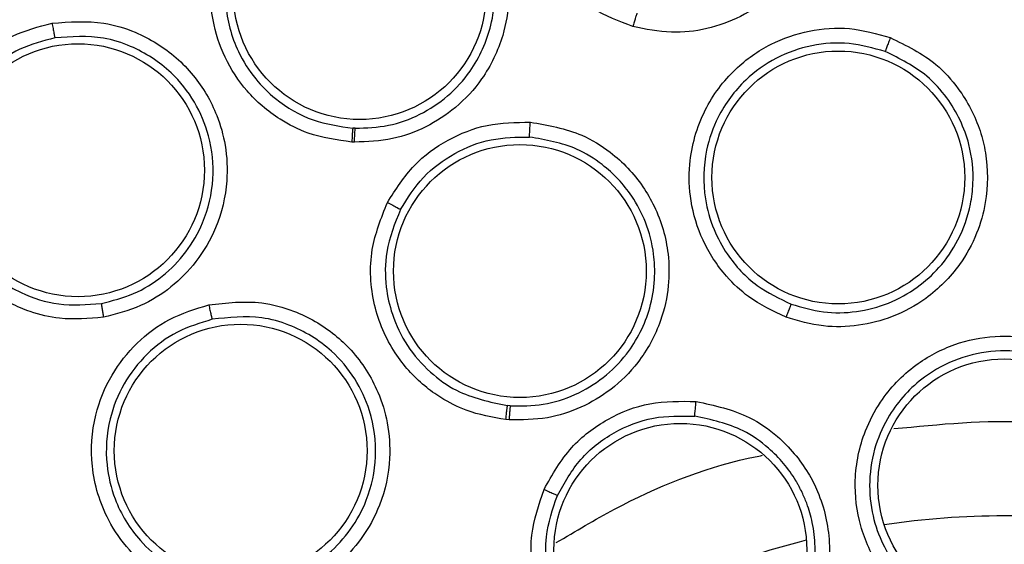
# Model space of a CAD drawing. Units: inches. Extents: x 0.4 to 10.6, y 0.4 to 8.1.
# Drawn here: x 8.3 to 8.4, y 2.5 to 2.5 of the extents above; entities that cross this region are included whole.
import ezdxf

# ---------------------------------------------------------------- set-up
doc = ezdxf.new("R2010")
doc.units = ezdxf.units.IN
doc.header["$MEASUREMENT"] = 0

msp = doc.modelspace()

# ---------------------------------------------------------------- linework, layer by layer
at = {"color": 7, "linetype": 'Continuous', "lineweight": 25}
for p, q in [((8.360513310693687, 2.504302375243356), (8.36038247153506, 2.504308162082324)), ((8.360472922289372, 2.503544351979714), (8.360328095691933, 2.50355073172676)), ((8.368965946953283, 2.489177921531218), (8.368813426056507, 2.489190690917187)), ((8.368899028460042, 2.48841541831751), (8.36873018774075, 2.488429528955896))]:
    msp.add_line(p, q, dxfattribs=at)
for centre, radius in [((8.39590586270571, 2.438684789603534), 0.1089800676521697), ((8.360759571633468, 2.511666815025186), 0.006889763779531322), ((8.34540073407087, 2.502016217760226), 0.006889763779511782), ((8.386857104287937, 2.501620286794084), 0.00688976377952244), ((8.369492664044294, 2.496521627103533), 0.006889763779524216), ((8.354268064071068, 2.48673737080747), 0.006889763779527769), ((8.395905862705712, 2.484846206926368), 0.006889763779518887), ((8.378240653081775, 2.481332378259832), 0.006889763779527769)]:
    msp.add_circle(centre, radius, dxfattribs=at)
at = {"color": 1, "linetype": 'Continuous', "lineweight": 25}
for radius, start, end in [(0.04449948893366834, 81.53967284758606, 98.4603271522198), (0.04449948893366826, 104.0396728476284, 120.9603271521625)]:
    msp.add_arc((8.395905862705632, 2.438684789603532), radius, start, end, dxfattribs=at)
at = {"color": 7, "linetype": 'Continuous', "lineweight": 25}
for points, knots in [([(8.343396795936224, 2.534801991603533), (8.347573398384606, 2.53688741757292), (8.356000045493461, 2.541094940058687), (8.36964375844661, 2.545317163705165), (8.38268859155428, 2.547662306617539), (8.39483003387847, 2.548390151726019), (8.405802709783824, 2.547944245432809), (8.416653592920026, 2.546414068505626), (8.428325925997026, 2.543552819846502), (8.440587235171181, 2.539014986554485), (8.453031134617827, 2.532480927879444), (8.464584928782418, 2.524389064324605), (8.475121155530738, 2.514779252716989), (8.484466618676647, 2.503676131341845), (8.492308100468767, 2.491349908468537), (8.498443480947687, 2.478091662392143), (8.50273728218869, 2.464228753560747), (8.50513091925258, 2.450170621804187), (8.50569744274961, 2.436076397430845), (8.504472440732208, 2.422074826819497), (8.501666058689796, 2.409305506178113), (8.49776709803787, 2.397937336811702), (8.493192122322174, 2.387980154351932), (8.48763865218924, 2.378505736222784), (8.480466380072468, 2.368682517415786), (8.471444712307223, 2.358972665073514), (8.460520285628789, 2.349772924931453), (8.452426537709961, 2.344955372845546), (8.448414928935044, 2.342567587308455)], [0, 0, 0, 0, 0.04067219903777575, 0.08205958615123907, 0.1240759063951411, 0.1560295241603764, 0.1879860672739969, 0.2197271600860468, 0.2514711587897621, 0.2926691926133548, 0.3334593902139477, 0.373757519971296, 0.415404731781593, 0.4575165439012883, 0.4999999947922191, 0.5424808493973772, 0.5845925981656934, 0.6262424689564428, 0.6665378828108148, 0.7073281668329924, 0.7485288309849812, 0.780269923677101, 0.8120139222584005, 0.8439675400499921, 0.8759240831870438, 0.9179377200855917, 0.9593264127452693, 1, 1, 1, 1]), ([(8.448414928935044, 2.342567587308455), (8.444432536901001, 2.340570949623447), (8.436344253451718, 2.336515755809327), (8.423188336492773, 2.33232489940609), (8.410400588584752, 2.329874616323821), (8.398319981100926, 2.32899816257309), (8.387166783019214, 2.329319105472687), (8.376023610225614, 2.330778687404898), (8.365016266136767, 2.333404839597433), (8.354334543651719, 2.337142340620608), (8.344169880313993, 2.341934802387263), (8.3346098849077, 2.347690332859136), (8.324922907309283, 2.354957385933944), (8.315463770515262, 2.363916301529424), (8.306742197478238, 2.374597025306376), (8.299550648237396, 2.38604534542068), (8.293802834357848, 2.398282370878127), (8.289527372203079, 2.411392068406127), (8.28709952640378, 2.424192159874337), (8.286218316809029, 2.43627016843779), (8.286540429933817, 2.447424007989575), (8.28799969497733, 2.458566999647159), (8.290625920889763, 2.469574414126252), (8.2943634459641, 2.4802560375083), (8.299155738803773, 2.490421024682234), (8.304911907857697, 2.499979847389555), (8.312176361152263, 2.509671584516763), (8.321147604074586, 2.519108312985703), (8.331782092214631, 2.527914521606807), (8.339564837115724, 2.532529656291543), (8.343396795936224, 2.534801991603533)], [0, 0, 0, 0, 0.03881419698808508, 0.07883207489674167, 0.1199756739539031, 0.1521380528694975, 0.1843034458569384, 0.2171501812825434, 0.2499999949178907, 0.282846730430896, 0.3156965441548575, 0.3478589233116042, 0.3800243165431857, 0.4211652453471824, 0.4611837684607193, 0.499999994939509, 0.538813516753294, 0.578832074895816, 0.6199756739528393, 0.6521380528684546, 0.6843034458558844, 0.7171501812804197, 0.749999994916819, 0.7828467304293756, 0.8156965441538141, 0.8478589233117372, 0.8800243165421359, 0.9211652453460578, 0.9611844487649069, 1, 1, 1, 1]), ([(8.375654145916144, 2.50984121765491), (8.374902164327455, 2.510124965854543), (8.37363525050626, 2.510603015478711), (8.372282156416992, 2.511712995992068), (8.3710638163004, 2.513080627052189), (8.370015955566881, 2.515058603037035), (8.36957651848337, 2.517912008852303), (8.370178802720243, 2.520785551806365), (8.371683742833003, 2.523132369377711), (8.373593629465981, 2.524695672668451), (8.375662773755119, 2.525578216067148), (8.377878579430048, 2.525918641709016), (8.37933459880909, 2.525633752137927), (8.38007901620455, 2.52548809696633)], [0, 0, 0, 0, 0.09414669741948516, 0.1586152559781428, 0.2040875718469349, 0.3101755748261484, 0.4174029735552001, 0.5390314027181766, 0.6481536183577605, 0.7402108212498257, 0.826063281958909, 0.9110715691817887, 1, 1, 1, 1]), ([(8.38007901620455, 2.52548809696633), (8.380965816053976, 2.525141028823989), (8.382410106766756, 2.524575774674464), (8.384203605034536, 2.522919959710045), (8.385255773914503, 2.521278945775493), (8.385940890337736, 2.519216127624264), (8.386097322267757, 2.517335702209189), (8.385731892925847, 2.515303329772242), (8.384910160496114, 2.513362063221534), (8.383473566593592, 2.511599302966373), (8.38160185280312, 2.51033512442568), (8.379701177969432, 2.509662196063653), (8.377683552551572, 2.509425587109705), (8.37635011722057, 2.509698679965492), (8.375654145916144, 2.50984121765491)], [0, 0, 0, 0, 0.1108555694665189, 0.1805454404891846, 0.2836819874166377, 0.3364937822248152, 0.435580078266007, 0.5017965477474111, 0.5780887074774609, 0.6814238637080579, 0.7644895164155731, 0.8407612356111118, 0.916887150062812, 1, 1, 1, 1]), ([(8.335382989828545, 2.525273373543496), (8.33632098850695, 2.525321301649075), (8.337852342593386, 2.525399547921721), (8.340159154656858, 2.524642669527419), (8.341817348216306, 2.523574362719673), (8.343271987781597, 2.521993590036242), (8.34417771720628, 2.520382534734872), (8.344698710598205, 2.518437826507784), (8.344780879883874, 2.516319690448047), (8.344218533284005, 2.514090174119116), (8.343034754361476, 2.512132289207443), (8.341566364838801, 2.510708997698491), (8.339805321016048, 2.509645868718944), (8.338461250143798, 2.509344260620877), (8.337761536016737, 2.509187245502546)], [0, 0, 0, 0, 0.1093242612087766, 0.1784801599434345, 0.2821542835612946, 0.3375744252517293, 0.4303613536691178, 0.4963225314829381, 0.573066007350011, 0.6774985950554082, 0.761741812296627, 0.8389317864881648, 0.9161489868268533, 1, 1, 1, 1]), ([(8.337670057950564, 2.509935002150486), (8.33827748037793, 2.510069523049601), (8.339492718801655, 2.510338652008352), (8.341114167667238, 2.511306236696014), (8.342452870810828, 2.512619310151125), (8.343526702640604, 2.514418153592057), (8.344017135370406, 2.516420489547831), (8.343917807371168, 2.518537100002999), (8.343273927137565, 2.520574214524955), (8.341841956102366, 2.522573301828805), (8.339965905726563, 2.523838678064903), (8.337805406172464, 2.524571714526316), (8.336403400594884, 2.524504827002426), (8.33552194574489, 2.52446277415094)], [0, 0, 0, 0, 0.08061719998940858, 0.1612866345180053, 0.2419991380286735, 0.322745483006088, 0.4312959719351213, 0.5050343073182387, 0.5968283695676267, 0.706138496821192, 0.819188289580394, 0.886321879431947, 1, 1, 1, 1]), ([(8.36116028797638, 2.519789955111996), (8.362094067732937, 2.519650983672689), (8.36361270081365, 2.519424970393302), (8.365700492148337, 2.518238653387053), (8.367049085592464, 2.516940710669038), (8.368192097343828, 2.515148416408165), (8.368813728522952, 2.513357683185583), (8.368949008487366, 2.511236889345142), (8.368595269838409, 2.509119657695677), (8.367602101612867, 2.507066648054689), (8.366078691304235, 2.505409271241935), (8.36439850585472, 2.504319591934916), (8.362514465054007, 2.503624056832685), (8.36117112511127, 2.50357161085189), (8.360472922289372, 2.503544351979714)], [0, 0, 0, 0, 0.1105417464143017, 0.1797772458932863, 0.2807321907626069, 0.3286170909069532, 0.4308309672647735, 0.500846262566182, 0.5784821596539038, 0.6825461145136427, 0.7657880563316497, 0.841797535309296, 0.9177740467886519, 1, 1, 1, 1]), ([(8.360513310694099, 2.504302375243321), (8.361120925569816, 2.504324584112644), (8.36233686482158, 2.504369027784165), (8.364070575804467, 2.505000843225712), (8.365602814619047, 2.506009172089903), (8.367049415203386, 2.507600915099913), (8.367910450181833, 2.509503685039105), (8.3681259006344, 2.511138531546467), (8.36810759864905, 2.512303741227345), (8.367869034155197, 2.513898440683497), (8.366927783052942, 2.51592928016182), (8.365287603039258, 2.517535347900484), (8.363383768232806, 2.51863602672553), (8.361992215494018, 2.518845161712786), (8.361134041412804, 2.518974135786521)], [0, 0, 0, 0, 0.07928712162294896, 0.1586668253092682, 0.2381299793409471, 0.3176673634761575, 0.437811814678113, 0.5048307581984846, 0.532475393516456, 0.590498124176428, 0.7154146422068853, 0.8175485493017901, 0.887481730512575, 1, 1, 1, 1]), ([(8.360328095691933, 2.50355073172676), (8.359517264990458, 2.503663437806564), (8.358143409368536, 2.503854404775479), (8.356533893497161, 2.504674965575989), (8.355438972953026, 2.505481877602376), (8.354356916605703, 2.506560915632198), (8.353338801495022, 2.508111637392698), (8.352584095491233, 2.510460360789634), (8.352547955107065, 2.513201757978742), (8.353371993607384, 2.514971532675706), (8.353766894076776, 2.515819654284439)], [0, 0, 0, 0, 0.1464087148383292, 0.2480720520493991, 0.3216154502851257, 0.3911568720603462, 0.5228049134769287, 0.6514172475334691, 0.8329501685693882, 1, 1, 1, 1]), ([(8.354459068844777, 2.515389756934698), (8.35410121234241, 2.514623902098139), (8.353463444730831, 2.51325900469737), (8.353355855485693, 2.51082793732935), (8.35390990064271, 2.508715254866723), (8.354991080334857, 2.507013386822208), (8.356336011138962, 2.505685078793787), (8.35813338459926, 2.50462615292722), (8.359650611797806, 2.50441163729082), (8.360382471930915, 2.504308162054969)], [0, 0, 0, 0, 0.167064656338613, 0.2977406478508774, 0.477329188059505, 0.5944285565221819, 0.6962822940045502, 0.8534966411419309, 1, 1, 1, 1]), ([(8.375875696598428, 2.5105675520431), (8.375867691442183, 2.510547042698377), (8.375851680528557, 2.510506022468822), (8.375791869644093, 2.510312590232168), (8.375723415500975, 2.510082289687069), (8.375677232069386, 2.509921571278447), (8.375654140322837, 2.509841211967116)], [0, 0, 0, 0, 0.2796666759603087, 0.5593543529644649, 0.7796768830639014, 1, 1, 1, 1]), ([(8.346786079291736, 2.494007625424792), (8.345985453561529, 2.493937001135573), (8.344636585692138, 2.493818015658423), (8.34293588754741, 2.494230988021673), (8.341244808157004, 2.494934563062735), (8.339442506641545, 2.496262008111096), (8.337808541123142, 2.498642173312408), (8.3371043969072, 2.501492467394677), (8.337442055113653, 2.504259846009), (8.338484511633714, 2.506497002359043), (8.339965824991737, 2.508189914546972), (8.341814491771949, 2.509458029503773), (8.343249928856089, 2.509833096002042), (8.343983823164766, 2.510024855830109)], [0, 0, 0, 0, 0.09414669738917497, 0.1586152559506966, 0.2040875717739993, 0.3101755743679839, 0.4174029734585054, 0.5390314026658491, 0.6481536183178328, 0.7402108212173931, 0.8260632819288384, 0.9110715691596911, 1, 1, 1, 1]), ([(8.343983823164766, 2.510024855830109), (8.344933389444122, 2.510096926273339), (8.346479904995764, 2.510214304136993), (8.348814222286041, 2.509500636138529), (8.350474202949552, 2.508478652642422), (8.35198649477065, 2.506917378586817), (8.352943321082288, 2.505291047100894), (8.35349589397622, 2.503301388955196), (8.353597822630052, 2.50119583188864), (8.35306832926, 2.498984325043415), (8.35193047991893, 2.49703323335623), (8.350510003738748, 2.495602273946055), (8.348794846826575, 2.494513681782747), (8.34747497255535, 2.494181174036047), (8.346786079291736, 2.494007625424792)], [0, 0, 0, 0, 0.1108555694262776, 0.1805454404088086, 0.2836819872042149, 0.3364937817277724, 0.4355800779446403, 0.501796547590219, 0.5780887073574058, 0.6814238634988746, 0.7644895162081525, 0.8407612354533682, 0.9168871500912459, 1, 1, 1, 1]), ([(8.343983834919099, 2.510024861607863), (8.344001453229595, 2.509925972514301), (8.34403669078079, 2.509728189106091), (8.344085375714906, 2.509470980305641), (8.344123692761483, 2.509281204795565), (8.344134419861868, 2.509242838660001), (8.344139783270474, 2.509223656098612)], [0, 0, 0, 0, 0.2499934004824082, 0.4999999999583008, 0.7500065994444951, 1, 1, 1, 1]), ([(8.346670548774323, 2.494758150093233), (8.34726712852878, 2.494906599297628), (8.348460291237076, 2.495203498502532), (8.35003941265777, 2.496193878523158), (8.351335465160378, 2.497514253892315), (8.352365919806644, 2.499304132479158), (8.352879296439086, 2.501501728867583), (8.352648505263407, 2.503797658085968), (8.35181710783127, 2.505781347563916), (8.350417223875766, 2.507546252101272), (8.348641573916423, 2.508696863519918), (8.346442873548375, 2.509390638726618), (8.345031283510679, 2.509288293188436), (8.344139783270451, 2.509223656098743)], [0, 0, 0, 0, 0.07970670546916755, 0.1594138383959806, 0.239112018629653, 0.3187918756840999, 0.4257422186467988, 0.5276340921277525, 0.6145351659805112, 0.7029626391584172, 0.8176764206107041, 0.8848521805312296, 1, 1, 1, 1]), ([(8.384003737312188, 2.494009688393297), (8.383296330104647, 2.494342685628985), (8.382092078951205, 2.494909561822633), (8.380829550497094, 2.496108890257137), (8.380022189600346, 2.497166830119045), (8.379278355848307, 2.498512040057321), (8.378749762708942, 2.5002503892088), (8.3786628071709, 2.5027026926459), (8.379394249602951, 2.505280452916462), (8.381061833458318, 2.507519272861119), (8.383093212622216, 2.50895290067568), (8.385245501396216, 2.509687433447115), (8.387507393146748, 2.509857519785638), (8.388951616769068, 2.509451034971118), (8.389689127293034, 2.509243458510031)], [0, 0, 0, 0, 0.09156173896231562, 0.1558696724901457, 0.2030004391589764, 0.2482446892692355, 0.3366490115612015, 0.4143480881097251, 0.5353286262673168, 0.6446433183471827, 0.7373935275159674, 0.8242292619540094, 0.9102405146190667, 1, 1, 1, 1]), ([(8.344139770942872, 2.50922365390863), (8.343489343552443, 2.509054481229054), (8.342185396843117, 2.508715331675873), (8.340492095473715, 2.507555922638276), (8.339156555676288, 2.50600727429839), (8.338230363082012, 2.503993232005832), (8.337959611442868, 2.501769117590757), (8.338344875989485, 2.499774548717907), (8.33908147295046, 2.498169625605102), (8.34027287838193, 2.49659698335946), (8.342086622172204, 2.49531085960812), (8.344393073414158, 2.494577597900141), (8.345890959670308, 2.494696346142408), (8.346670546233755, 2.494758149589581)], [0, 0, 0, 0, 0.08725005020211382, 0.1749148598653539, 0.2630324909810916, 0.3516411937112105, 0.4607177007476662, 0.5499514363021608, 0.6137263727129524, 0.6902088672129215, 0.8053673867558891, 0.8987019411715235, 1, 1, 1, 1]), ([(8.389417344722142, 2.508480342001402), (8.38876413021457, 2.508665025202395), (8.38745423113156, 2.509035372695943), (8.385385595929904, 2.508882270723814), (8.38343324373765, 2.508201506490173), (8.381613358343698, 2.506904914478311), (8.38029904546481, 2.50513680426611), (8.379509703496192, 2.502890439477196), (8.379454558559258, 2.500741530023023), (8.37999433382164, 2.498828930820226), (8.380893893299874, 2.497176160040219), (8.382286486120634, 2.495667989849875), (8.38364481620967, 2.49502461188318), (8.384282764391612, 2.494722445416085)], [0, 0, 0, 0, 0.08810828026363887, 0.1766846176639113, 0.2657575287208517, 0.3553557341985773, 0.4646822733942123, 0.5476361402687634, 0.6634797507661792, 0.7389009380319486, 0.8049373044227744, 0.9083875907541747, 1, 1, 1, 1]), ([(8.389689127293034, 2.509243458510031), (8.390563956151306, 2.508812962190275), (8.391980683795566, 2.508115801790063), (8.393626166970856, 2.506291658177516), (8.394504001325648, 2.504606884125304), (8.3950243025425, 2.50248838629567), (8.395022086810892, 2.50055419385845), (8.394435614069025, 2.498493927325018), (8.393417703009334, 2.496640159408807), (8.391830982707344, 2.495047500790716), (8.389877659823899, 2.493985236783708), (8.387962380266021, 2.49349736503959), (8.385966113835803, 2.493436695696532), (8.38467824530966, 2.493812739361442), (8.384003737312188, 2.494009688393297)], [0, 0, 0, 0, 0.1134853289676828, 0.1837820063273252, 0.2854834259116892, 0.3335362448506123, 0.4400062844646509, 0.5083741036238276, 0.5841285405130566, 0.6867481768244255, 0.7682347068248535, 0.8429516250026889, 0.9177475163221737, 1, 1, 1, 1]), ([(8.38968912727839, 2.509243458509242), (8.38965443697284, 2.509149777217613), (8.38958506770465, 2.508962445265917), (8.389496928089779, 2.508718123600753), (8.389433617285373, 2.508537199885035), (8.389422769418205, 2.508499296631455), (8.3894173445977, 2.508480341905698)], [0, 0, 0, 0, 0.2500408772562246, 0.4999999970752287, 0.7499591185908254, 1, 1, 1, 1]), ([(8.384282764334609, 2.494722445436254), (8.384863014409738, 2.49455101216163), (8.38602290337428, 2.494208326185507), (8.38785425503877, 2.494252296804178), (8.38961223708299, 2.494709012033406), (8.391145011858988, 2.495554125584485), (8.392445567938308, 2.496728981845195), (8.393493090890955, 2.498249886952199), (8.394053530765188, 2.499851550864893), (8.394265473169463, 2.501623071669984), (8.394055574968508, 2.503669418557969), (8.393085320732888, 2.505688778443586), (8.39149488314138, 2.507456595481119), (8.390211877608127, 2.508088820822883), (8.389417344643997, 2.508480342029746)], [0, 0, 0, 0, 0.07846147802292465, 0.1568403114469112, 0.2351279124674122, 0.3133157628159937, 0.3824531159044763, 0.4619075892818801, 0.551633382018752, 0.6004738566016572, 0.6939318405554568, 0.8157037268122965, 0.8858699667154969, 1, 1, 1, 1]), ([(8.362269084471265, 2.500256499159831), (8.362718014517109, 2.500963987507371), (8.363581657731325, 2.502325040339876), (8.365524199493708, 2.503728887494834), (8.3677089978642, 2.504601136268375), (8.369266558381591, 2.5046228077607), (8.370062274118506, 2.504633879142706)], [0, 0, 0, 0, 0.2642565195476985, 0.5083717430664493, 0.7488403587615959, 1, 1, 1, 1]), ([(8.370062274118506, 2.504633879142706), (8.3710251442247, 2.504466624454722), (8.372586311346987, 2.504195442996031), (8.374680796269086, 2.502903540065966), (8.375998781718106, 2.501528399481136), (8.377091152191515, 2.499639692709145), (8.377628349011273, 2.497785632518605), (8.377643794964065, 2.495645858860667), (8.377188351786316, 2.493585958948654), (8.376112766850294, 2.491612210633641), (8.374542263486154, 2.490047276519344), (8.372842207851614, 2.489039416015664), (8.370944286201564, 2.488418499093076), (8.369601625758113, 2.488416476641136), (8.368899028460042, 2.48841541831751)], [0, 0, 0, 0, 0.1137449933779756, 0.184422533054691, 0.2859302719745841, 0.3343993946489122, 0.4406742652147209, 0.5083892729375905, 0.5847655653698828, 0.6867557537109094, 0.7682801091425759, 0.8428328320683052, 0.9177564006796018, 1, 1, 1, 1]), ([(8.370016495300595, 2.5038251041368), (8.370016360977251, 2.503844824700693), (8.370016092323686, 2.503884266838988), (8.370025879753312, 2.504075851722204), (8.370041603129128, 2.504334967459089), (8.370055383846573, 2.504534243596573), (8.370062274028546, 2.504633879109438)], [0, 0, 0, 0, 0.2499936042767012, 0.5000000186077815, 0.7500064222065831, 1, 1, 1, 1]), ([(8.360382471928348, 2.504308162004911), (8.360379231225428, 2.504286385522215), (8.360372749575008, 2.504242830913357), (8.360357480903984, 2.504040939007671), (8.360341989635728, 2.503801179864057), (8.360332727256624, 2.50363421406868), (8.360328096060437, 2.503550731051368)], [0, 0, 0, 0, 0.2796665414847767, 0.5593541893632418, 0.779676778979107, 1, 1, 1, 1]), ([(8.360472922289373, 2.503544351979714), (8.360476959752736, 2.50365053863362), (8.360485034983732, 2.503862919943909), (8.3604971284042, 2.50410394069277), (8.360506961767085, 2.504257296472305), (8.360511194383076, 2.50428734897198), (8.360513310694099, 2.504302375243297)], [0, 0, 0, 0, 0.2796667092491373, 0.5593544948382002, 0.7796769324926088, 1, 1, 1, 1]), ([(8.362980015468542, 2.499872957583735), (8.363365978617486, 2.500485659181738), (8.364134624673609, 2.501705855120589), (8.365887776312286, 2.502997356823413), (8.367892339380132, 2.503797835951756), (8.369310328209108, 2.503816039505995), (8.370016495361636, 2.503825104987893)], [0, 0, 0, 0, 0.2531398618323937, 0.5041283267012767, 0.753052858811241, 1, 1, 1, 1]), ([(8.368965947334871, 2.489177921504352), (8.36957057839942, 2.489176894851546), (8.370779469807951, 2.489174842175411), (8.372523873640562, 2.489732264174379), (8.374082685836912, 2.490666479686757), (8.375603484870632, 2.492196616892931), (8.376556219256369, 2.494086099658901), (8.37682229591732, 2.495670002472582), (8.376847942004144, 2.496453469839851), (8.37683835595939, 2.496916459039747), (8.37675760923978, 2.497840297158473), (8.376420750463058, 2.499150386896257), (8.375522805432015, 2.50086212845694), (8.374222653424154, 2.502235266462768), (8.372321651851138, 2.503421836082011), (8.370898325032888, 2.503670835892335), (8.370016495858083, 2.503825104957212)], [0, 0, 0, 0, 0.07840178463447464, 0.156755498378059, 0.2350525714981965, 0.3132844774139826, 0.435231384430426, 0.5033873087448664, 0.521177080245032, 0.5373957019062684, 0.5637377063247799, 0.6420040125597387, 0.7117897260788592, 0.8138685395084797, 0.8846813324207689, 1, 1, 1, 1]), ([(8.36873018774075, 2.488429528955896), (8.367994788680518, 2.488556790165441), (8.366750199157904, 2.488772167062963), (8.365296445019904, 2.489520967536689), (8.363931206335987, 2.490501003405647), (8.362493167759231, 2.492106180828365), (8.361396795974487, 2.494685205262737), (8.36122149843945, 2.497630988769763), (8.36193280536899, 2.49941370033456), (8.362269084471265, 2.500256499159831)], [0, 0, 0, 0, 0.1405639029601713, 0.2378903786290238, 0.3066955063714875, 0.4589462279982452, 0.6394022966970955, 0.8295229992666955, 1, 1, 1, 1]), ([(8.362269084471263, 2.500256499159832), (8.36236816151138, 2.500205060804149), (8.36256632511412, 2.500102179148934), (8.362794756575731, 2.499979883263983), (8.362939494206001, 2.49989971893575), (8.362966508362959, 2.499881878046356), (8.362980015468704, 2.499872957583651)], [0, 0, 0, 0, 0.2796360894985792, 0.5592990554132354, 0.7796490828742675, 1, 1, 1, 1]), ([(8.362980015468542, 2.499872957583735), (8.36267451318064, 2.499112309982754), (8.362130479681728, 2.497757761122773), (8.362133176435501, 2.495769424665395), (8.362514767712481, 2.494033835930277), (8.363299268344939, 2.492416871941517), (8.364519001985816, 2.491013068771013), (8.366317931407066, 2.489714153712393), (8.367852089229572, 2.489392343949253), (8.368813426056507, 2.489190690917187)], [0, 0, 0, 0, 0.1703914737840666, 0.3034303615331904, 0.4095442704283034, 0.5419404943398465, 0.6756386240880965, 0.796748071597148, 1, 1, 1, 1]), ([(8.352529115640948, 2.494681498177549), (8.353497812391495, 2.494792309816741), (8.355066552896684, 2.494971761958754), (8.357437027926746, 2.494326810068219), (8.359086366802373, 2.493384081025425), (8.360669418437821, 2.491883183313476), (8.36171325782373, 2.490254839176526), (8.36233374973761, 2.488204561576599), (8.362479651063094, 2.486094748502982), (8.362005873259942, 2.483897073053411), (8.360936936763752, 2.481947393624647), (8.359589464448266, 2.480501491491718), (8.357942898585222, 2.479371190079058), (8.356656170084353, 2.478991263848038), (8.355982259162799, 2.478792281361604)], [0, 0, 0, 0, 0.1134853290441943, 0.1837820064075671, 0.2854834261455741, 0.3335362453195067, 0.44000628485316, 0.5083741038123659, 0.5841285406161225, 0.6867481769361884, 0.7682347069536968, 0.8429516251143792, 0.9177475162971869, 1, 1, 1, 1]), ([(8.355982259162799, 2.478792281361604), (8.355207118452403, 2.478689963251677), (8.353887561506383, 2.478515782524429), (8.352177049079422, 2.478842147391307), (8.350925889009636, 2.479295650561694), (8.349572860771978, 2.480025166112253), (8.34818835696838, 2.481201779547034), (8.346789389724105, 2.483217777411695), (8.346011076027116, 2.485781774985261), (8.346203539361216, 2.488566753718294), (8.347137366546884, 2.49087104467274), (8.348550868683063, 2.492652588124089), (8.350361737492275, 2.494018544862516), (8.35179645799942, 2.494457394316147), (8.352529115640948, 2.494681498177549)], [0, 0, 0, 0, 0.09156173898132287, 0.1558696724890669, 0.2030004391627975, 0.2482446129085508, 0.3366490110399998, 0.4143481295447011, 0.5353286262246946, 0.6446433183365767, 0.7373935274633895, 0.8242292619105172, 0.9102405145970005, 1, 1, 1, 1]), ([(8.346670544878743, 2.494758157334635), (8.346672231153315, 2.494736205746395), (8.346675603829084, 2.4946923009215), (8.346705643186388, 2.494492073528019), (8.346743891796221, 2.494254878767078), (8.346772015066312, 2.494090038244471), (8.346786076720083, 2.494007617873415)], [0, 0, 0, 0, 0.2796666759826912, 0.559354353015656, 0.779676883121778, 1, 1, 1, 1]), ([(8.352529115629137, 2.494681498168887), (8.352550580217098, 2.494583933456204), (8.35259350237461, 2.494388835932177), (8.352651444876981, 2.494135647594812), (8.352695999184684, 2.493949216474739), (8.35270736542405, 2.493911465429044), (8.352713049473035, 2.493892586819675)], [0, 0, 0, 0, 0.2500408772373472, 0.4999999970607151, 0.7499591185907989, 1, 1, 1, 1]), ([(8.384282766344707, 2.494722450822234), (8.384274894827604, 2.494705633206502), (8.384259154013279, 2.494672002717854), (8.384192900091003, 2.494505527771979), (8.384104905366495, 2.494277984976645), (8.384037462669575, 2.494099128806353), (8.384003736572621, 2.494009688128336)], [0, 0, 0, 0, 0.2500353187728554, 0.5000001239120297, 0.7499648580638776, 1, 1, 1, 1]), ([(8.352713049526002, 2.493892586967246), (8.352063683294265, 2.493694797959552), (8.350761501167238, 2.493298169218861), (8.349104027685375, 2.492050983105816), (8.347829653352186, 2.49042276649192), (8.346999658843128, 2.488348099483283), (8.346849901035768, 2.486150099254946), (8.347400340819776, 2.483833586453135), (8.348515738135513, 2.481995995152309), (8.350003855216526, 2.480678838841691), (8.351654168168805, 2.479774778185351), (8.353641070125677, 2.479258917238376), (8.355131606451932, 2.479452041934523), (8.355831646139682, 2.479542744153318)], [0, 0, 0, 0, 0.08810827241411633, 0.1766846071963416, 0.2657575208608105, 0.3553557341679116, 0.4646822733759166, 0.5476361423400751, 0.6634797507204869, 0.7389009429219543, 0.804937310963889, 0.9083875907490234, 0.9999999999999999, 0.9999999999999999, 0.9999999999999999, 0.9999999999999999]), ([(8.355831646080935, 2.479542744139489), (8.35641246802134, 2.479712239675965), (8.357573500129078, 2.480051052221219), (8.35909034821104, 2.481078033516799), (8.36032237837153, 2.482413110686986), (8.361287376741073, 2.484196219317539), (8.361761820985611, 2.48643493774467), (8.361458277219802, 2.488750059104279), (8.360549337616073, 2.490709697688226), (8.359116494807465, 2.492418403164693), (8.357303778695002, 2.493520678468217), (8.355042396024016, 2.494151538467962), (8.353620101560612, 2.493993423177075), (8.352713049444962, 2.493892586948851)], [0, 0, 0, 0, 0.07849838001537875, 0.15691407858976, 0.235238503880312, 0.3134631336114579, 0.4185878677704217, 0.5282349507572583, 0.6117924746108883, 0.6973992114095797, 0.815660814913831, 0.8824397815420583, 1, 1, 1, 1]), ([(8.392001176823744, 2.47771717820058), (8.3913659314464, 2.478133583640676), (8.390268587057196, 2.4788528965072), (8.38917095681688, 2.480220682836739), (8.388487364502003, 2.481440531589822), (8.387907147058806, 2.483022072742869), (8.38763868714913, 2.485208951379573), (8.388123853111479, 2.487548755426203), (8.389261700719768, 2.48971929350259), (8.390895817979494, 2.49142789847286), (8.39311753402765, 2.492605575074734), (8.3953893523706, 2.493059557928596), (8.397693271902874, 2.492916824233056), (8.39908702074397, 2.492300325800473), (8.399796511525496, 2.491986495975582)], [0, 0, 0, 0, 0.0889621225223695, 0.1536761847993443, 0.2043925861005521, 0.2534380342223408, 0.3515924946608671, 0.4600310433807663, 0.5294523309336455, 0.6387599202412643, 0.7329807959958525, 0.8215250215494858, 0.9091469365140722, 1, 1, 1, 1]), ([(8.39941889307787, 2.491276800423716), (8.398788744586183, 2.491556302003177), (8.397524411078248, 2.492117095557544), (8.395419087123154, 2.492249091070035), (8.393358133322197, 2.491823437259044), (8.39127513680383, 2.490707367363938), (8.389727458964794, 2.489020761941934), (8.388807233073525, 2.487003126561339), (8.388481010825103, 2.48511269853587), (8.388661579048106, 2.48324764538255), (8.389336513969079, 2.481344907805359), (8.390538316998592, 2.479602762992724), (8.391806269943961, 2.478767207253381), (8.392378784291413, 2.478389931700202)], [0, 0, 0, 0, 0.08944575832415154, 0.1794644768389312, 0.2700761096518647, 0.361300828139185, 0.4839645378980483, 0.5610831290895087, 0.6485345694890572, 0.7314085192214481, 0.8028663961348295, 0.9109889550791691, 1, 1, 1, 1]), ([(8.399796511525496, 2.491986495975582), (8.400636566530018, 2.49140521693186), (8.40199131343923, 2.490467794996829), (8.403354924433733, 2.488338174962632), (8.403935730431575, 2.486537563960496), (8.404106393050927, 2.484350960721185), (8.403779800793592, 2.482404084616892), (8.40280847860403, 2.480417678475854), (8.401472836251843, 2.478780570827632), (8.399674260520886, 2.477523544859111), (8.397643940361878, 2.476826816655564), (8.39574337705957, 2.476654261602336), (8.393818454880202, 2.476888141543666), (8.392628339479542, 2.477431068527018), (8.392001176823744, 2.47771717820058)], [0, 0, 0, 0, 0.1188202819644316, 0.1916200830615099, 0.2936304425420755, 0.3380284396018607, 0.4494359062120321, 0.5206482682300988, 0.5966213857789369, 0.6959897266381759, 0.774689411927052, 0.8467822070298173, 0.9192578485234676, 0.9999999999999999, 0.9999999999999999, 0.9999999999999999, 0.9999999999999999]), ([(8.39237879016328, 2.478389928656491), (8.392912132400568, 2.478144187475195), (8.393977947767214, 2.477653105560186), (8.395738759749353, 2.477423534648397), (8.397491805054925, 2.477588131891279), (8.399364794485496, 2.478241032536145), (8.401315349334542, 2.479624720255366), (8.402682335983183, 2.481671985342279), (8.403250803378219, 2.483797152184536), (8.403283268708, 2.485860593717251), (8.402712021271356, 2.487841328079583), (8.401445952761014, 2.48987173166862), (8.400180263756098, 2.490749053062543), (8.399418907624181, 2.491276792515388)], [0, 0, 0, 0, 0.07624463188992357, 0.1523650193274942, 0.2283544076832495, 0.3042061054848239, 0.4086329703334238, 0.5349225363903437, 0.6163435782495342, 0.6929134918634366, 0.8015728164762562, 0.8806391204094096, 1, 1, 1, 1]), ([(8.368730187740752, 2.488429528955896), (8.368739341652866, 2.488524683300627), (8.368757649854853, 2.488714995916878), (8.368783131396814, 2.48895760217454), (8.368803667530031, 2.489135798566134), (8.368810173259089, 2.489172393718485), (8.3688134260565, 2.489190690917116)], [0, 0, 0, 0, 0.2499948416919169, 0.5000000000588021, 0.7500051584241313, 0.9999999999999999, 0.9999999999999999, 0.9999999999999999, 0.9999999999999999]), ([(8.368965947250201, 2.489177922122037), (8.368962697303067, 2.489156002351413), (8.36895619919442, 2.489112174853572), (8.368937728265534, 2.488908734775917), (8.368917891931167, 2.488667162322874), (8.368905315971551, 2.488499330520764), (8.368899028320673, 2.488415419009438)], [0, 0, 0, 0, 0.2797253969885854, 0.5592971041092347, 0.7796600788702769, 1, 1, 1, 1]), ([(8.370807132090555, 2.48462770782499), (8.371260153240703, 2.485429389106893), (8.372126657588579, 2.486962783996187), (8.374218203761973, 2.488527765203139), (8.376579619615397, 2.489458887700066), (8.378251837560622, 2.489431797205598), (8.379102561465928, 2.489418015191527)], [0, 0, 0, 0, 0.2679913434550231, 0.5125934279688316, 0.7520368540389984, 1, 1, 1, 1]), ([(8.379102561465928, 2.489418015191527), (8.380101280329034, 2.489202431290215), (8.381711908305082, 2.488854760413588), (8.383787081066712, 2.487408594936241), (8.385013093780586, 2.485966477795259), (8.38600737048752, 2.484010619121597), (8.386449949256372, 2.482086854253645), (8.38631215088907, 2.479880628601129), (8.385704572047354, 2.477857797337734), (8.384523789491485, 2.476008435383505), (8.382915268432898, 2.474588672553261), (8.381225664911371, 2.473701945312553), (8.379358102130416, 2.473181201403641), (8.378050094600152, 2.473227405586502), (8.377361349085515, 2.473251734898808)], [0, 0, 0, 0, 0.1188384556373143, 0.1916500712567534, 0.2936971229823666, 0.3381432444611791, 0.4495600123092791, 0.5207057093552995, 0.5966639454021007, 0.6960287422866409, 0.7747306789622228, 0.8466983961161586, 0.9192773821110471, 1, 1, 1, 1]), ([(8.379025403635323, 2.488617837814094), (8.379026370580888, 2.488637342094014), (8.379028304161878, 2.4886763443979), (8.37904576744469, 2.488865461212619), (8.379071250401488, 2.489121742543956), (8.379092110360405, 2.489319248471662), (8.379102542011976, 2.489418017267386)], [0, 0, 0, 0, 0.2500401827922688, 0.5000001657771644, 0.7499600034180345, 0.9999999999999999, 0.9999999999999999, 0.9999999999999999, 0.9999999999999999]), ([(8.371534770551225, 2.48429256046572), (8.371921230208864, 2.48498315646863), (8.372688705953138, 2.486354620917374), (8.374569996271418, 2.487797037802458), (8.37674082984344, 2.488656832960586), (8.378267455026494, 2.488630782442051), (8.379025404798565, 2.48861784869459)], [0, 0, 0, 0, 0.2553277199755615, 0.5070589595792371, 0.7552611123028864, 1, 1, 1, 1]), ([(8.377452771583593, 2.474017802751788), (8.378039655622713, 2.473994865314434), (8.379212351193148, 2.473949032357003), (8.380926976341517, 2.474410918438783), (8.38248301766275, 2.475233322011485), (8.38371521409424, 2.47633227641683), (8.384637442574224, 2.477602459876133), (8.385275815789658, 2.479002768905932), (8.385563595927646, 2.480347254627242), (8.385610899040794, 2.481644442295747), (8.385481452345664, 2.482752969787557), (8.385197245554405, 2.483737686924155), (8.384926432787118, 2.484379649142762), (8.38474872421759, 2.484731795984614), (8.38464796665045, 2.484914625217647), (8.384594444908748, 2.485007580297916), (8.384566877466531, 2.485054423132632), (8.384552889505464, 2.485077933312425), (8.384546600723898, 2.485088445570801), (8.38454429847173, 2.485092286118642), (8.384543585923291, 2.485093474465863), (8.384145993376059, 2.485756287844648), (8.383269111861951, 2.486789522657135), (8.381400547578771, 2.488103061361791), (8.379935776636508, 2.48842053516741), (8.379025404797925, 2.488617848756713)], [0, 0, 0, 0, 0.07615642485736888, 0.1521736768039548, 0.2280450095694594, 0.3037637471629548, 0.3650307387319896, 0.4313976188660733, 0.5028515753791098, 0.5425580162991566, 0.6002133699995801, 0.6474284327766993, 0.6756413238303585, 0.6908983902897936, 0.6988142101354152, 0.7028438715090545, 0.70487662954301, 0.7058974889659517, 0.706409038592546, 0.7064730347904016, 0.7064810351352638, 0.7065896124220098, 0.8072009869348685, 0.880173215526933, 1, 1, 1, 1]), ([(8.376995527013232, 2.473299926902155), (8.376337167860632, 2.473449838529025), (8.375213877996321, 2.473705617172551), (8.373899196900084, 2.474426119219303), (8.372539577537543, 2.475433586904965), (8.37120884544566, 2.476995723451873), (8.37019906936078, 2.479429586352922), (8.369952731201115, 2.482088487811311), (8.370531358181838, 2.483808126950345), (8.370807132090555, 2.48462770782499)], [0, 0, 0, 0, 0.1355878609712556, 0.2313394890176846, 0.2998744807001563, 0.4770592369395454, 0.6366862975844, 0.82684450752625, 1, 1, 1, 1]), ([(8.370807132090555, 2.484627707824989), (8.370897632239148, 2.484587450135153), (8.371078603802225, 2.484506947537438), (8.371312082055585, 2.484400616284052), (8.371483417054382, 2.484320492175507), (8.371517650907068, 2.484301872021145), (8.371534770551184, 2.484292560465737)], [0, 0, 0, 0, 0.2500396942215347, 0.4999999999728086, 0.7499603057390284, 1, 1, 1, 1]), ([(8.377122334545561, 2.474061369597273), (8.376197110095594, 2.474311272934016), (8.374720601464704, 2.474710078254824), (8.373027125765779, 2.476058798253893), (8.371922338183317, 2.477443005786476), (8.37123568228364, 2.47895900605087), (8.370902853436819, 2.480496582499933), (8.370856298933667, 2.482292699425733), (8.371283765596495, 2.483552698964048), (8.371534770551225, 2.48429256046572)], [0, 0, 0, 0, 0.2113532087528851, 0.3372855493622482, 0.476334872013312, 0.6041323787147184, 0.7052059730633157, 0.826899340181473, 1, 1, 1, 1])]:
    msp.add_open_spline(points, degree=3, knots=knots, dxfattribs=at)
at = {"color": 1, "linetype": 'Continuous', "lineweight": 25}
for points, knots in [([(8.389887422356319, 2.487936245938229), (8.392379177645548, 2.488178877334911), (8.396453101475858, 2.488575570314034), (8.400499081706013, 2.488013601483947), (8.402070397936905, 2.487795352581643)], [0, 0, 0, 0, 0.6116352177942211, 1, 1, 1, 1]), ([(8.371479280344156, 2.481725722928391), (8.3725286070754, 2.482350930017183), (8.375807824832481, 2.484304744902837), (8.379654699251505, 2.485861086392828), (8.382458195554237, 2.486431905681332), (8.38271643316094, 2.486484485385746)], [0, 0, 0, 0, 0.2993407772589165, 0.935460389008164, 1, 1, 1, 1])]:
    msp.add_open_spline(points, degree=3, knots=knots, dxfattribs=at)

doc.saveas('drawing.dxf')
